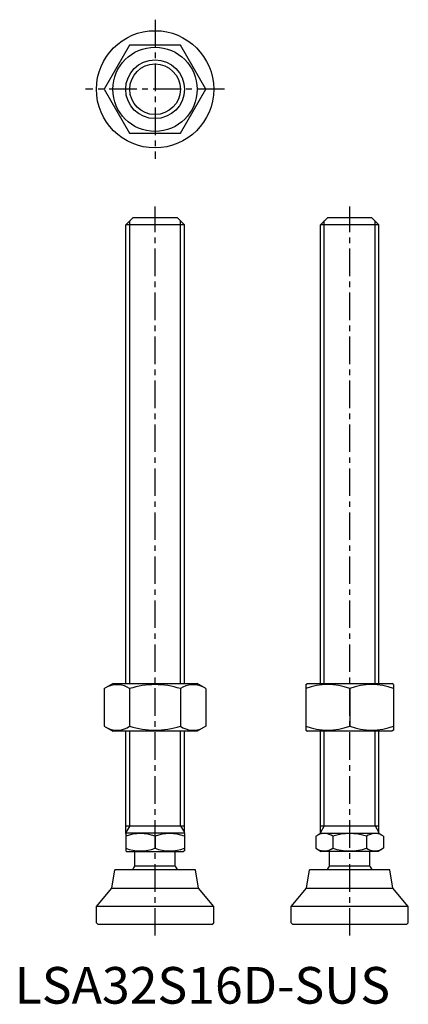
# Model space of a CAD drawing. Extents: x 1 to 107, y 0 to 269.
import ezdxf

# ---------------------------------------------------------------- set-up
doc = ezdxf.new("R2010")
doc.units = 0
doc.header["$LTSCALE"] = 6
doc.header["$MEASUREMENT"] = 0
doc.linetypes.add('CENTER', pattern=[2, 1.25, -0.25, 0.25, -0.25])
doc.layers.get('0').update_dxf_attribs({"linetype": 'CONTINUOUS'})
doc.layers.add('1', color=1, linetype='CENTER')
doc.layers.add('3', color=3, linetype='CONTINUOUS')
doc.styles.add('Standard1', font='ARIAL.TTF')

msp = doc.modelspace()

# ---------------------------------------------------------------- linework, layer by layer
for p, q in [((31.39, 261.55), (24.46, 249.55)), ((45.25, 261.55), (31.39, 261.55)), ((52.18, 249.55), (45.25, 261.55)), ((24.46, 249.55), (31.39, 237.55)), ((45.25, 237.55), (52.18, 249.55)), ((31.39, 237.55), (45.25, 237.55)), ((30.32, 212.56), (32.32, 214.56)), ((46.32, 212.56), (30.32, 212.56)), ((30.32, 87.35), (30.32, 212.56)), ((32.32, 214.56), (44.32, 214.56)), ((44.32, 214.56), (46.32, 212.56)), ((46.32, 87.35), (46.32, 212.56)), ((83.44, 212.56), (85.44, 214.56)), ((99.44, 212.56), (83.44, 212.56)), ((83.44, 87.35), (83.44, 212.56)), ((85.44, 214.56), (97.44, 214.56)), ((97.44, 214.56), (99.44, 212.56)), ((99.44, 87.35), (99.44, 212.56)), ((24.46, 85.99), (26.82, 87.35)), ((26.82, 87.35), (49.82, 87.35)), ((52.18, 85.99), (49.82, 87.35)), ((79.44, 87.06), (79.94, 87.35)), ((79.44, 87.06), (79.44, 74.64)), ((79.94, 87.35), (102.94, 87.35)), ((103.44, 87.06), (102.94, 87.35)), ((103.44, 87.06), (103.44, 74.64)), ((24.46, 85.99), (24.46, 75.71)), ((31.39, 85.99), (31.39, 75.71)), ((45.25, 85.99), (45.25, 75.71)), ((52.18, 85.99), (52.18, 75.71)), ((91.44, 85.99), (91.44, 75.71)), ((24.46, 75.71), (26.82, 74.35)), ((52.18, 75.71), (49.82, 74.35)), ((49.82, 74.35), (26.82, 74.35)), ((30.32, 46.43), (30.32, 74.35)), ((46.32, 46.43), (46.32, 74.35)), ((79.44, 74.64), (79.94, 74.35)), ((102.94, 74.35), (79.94, 74.35)), ((83.44, 46.43), (83.44, 74.35)), ((99.44, 46.43), (99.44, 74.35)), ((103.44, 74.64), (102.94, 74.35)), ((30.32, 48.56), (46.32, 48.56)), ((83.44, 48.56), (99.44, 48.56)), ((30.32, 46.43), (30.56, 46.56)), ((30.32, 46.43), (30.32, 41.7)), ((46.09, 46.56), (30.56, 46.56)), ((38.32, 45.71), (38.32, 42.41)), ((46.32, 46.43), (46.09, 46.56)), ((46.32, 46.43), (46.32, 41.7)), ((82.2, 45.71), (83.68, 46.56)), ((82.2, 45.71), (82.2, 42.41)), ((83.68, 46.56), (99.21, 46.56)), ((86.82, 45.71), (86.82, 42.41)), ((96.06, 45.71), (96.06, 42.41)), ((100.68, 45.71), (99.21, 46.56)), ((100.68, 45.71), (100.68, 42.41)), ((30.32, 41.7), (30.56, 41.56)), ((30.56, 41.56), (46.09, 41.56)), ((32.82, 37.56), (32.82, 41.56)), ((43.82, 37.56), (43.82, 41.56)), ((46.32, 41.7), (46.09, 41.56)), ((82.2, 42.41), (83.68, 41.56)), ((99.21, 41.56), (83.68, 41.56)), ((85.94, 37.56), (85.94, 41.56)), ((96.94, 37.56), (96.94, 41.56)), ((100.68, 42.41), (99.21, 41.56)), ((26.5, 31.56), (27.32, 36.56)), ((49.32, 36.56), (27.32, 36.56)), ((43.82, 37.56), (32.82, 37.56)), ((50.14, 31.56), (49.32, 36.56)), ((79.62, 31.56), (80.44, 36.56)), ((102.44, 36.56), (80.44, 36.56)), ((96.94, 37.56), (85.94, 37.56)), ((103.26, 31.56), (102.44, 36.56)), ((22.32, 26.56), (26.5, 31.56)), ((26.5, 31.56), (50.14, 31.56)), ((54.32, 26.56), (50.14, 31.56)), ((75.44, 26.56), (79.62, 31.56)), ((79.62, 31.56), (103.26, 31.56)), ((107.44, 26.56), (103.26, 31.56)), ((54.32, 26.56), (22.32, 26.56)), ((22.32, 22.06), (22.32, 26.56)), ((54.32, 22.06), (54.32, 26.56)), ((75.44, 22.06), (75.44, 26.56)), ((107.44, 26.56), (75.44, 26.56)), ((107.44, 22.06), (107.44, 26.56)), ((22.32, 22.06), (22.82, 21.56)), ((53.82, 21.56), (22.82, 21.56)), ((53.82, 21.56), (54.32, 22.06)), ((75.44, 22.06), (75.94, 21.56)), ((106.94, 21.56), (75.94, 21.56)), ((106.94, 21.56), (107.44, 22.06))]:
    msp.add_line(p, q)
for radius in [16, 11.5, 8]:
    msp.add_circle((38.32, 249.55), radius)
for centre, radius, start, end in [((27.93, 80.93), 6.13, 55.6158, 115.6158), ((38.32, 64.13), 22.93, 72.412, 107.588), ((48.71, 80.93), 6.13, 64.3842, 124.3842), ((85.44, 69.73), 17.33, 69.7438, 110.2562), ((97.44, 69.73), 17.33, 69.7438, 110.2562), ((27.93, 80.77), 6.13, 244.3842, 304.3842), ((38.32, 97.57), 22.93, 252.412, 287.588), ((48.71, 80.77), 6.13, 235.6158, 295.6158), ((85.44, 91.97), 17.33, 249.7438, 290.2562), ((97.44, 91.97), 17.33, 249.7438, 290.2562), ((34.32, 34.87), 11.55, 69.7438, 110.2562), ((42.32, 34.87), 11.55, 69.7438, 110.2562), ((84.51, 42.34), 4.09, 55.6158, 115.6158), ((91.44, 31.14), 15.29, 72.412, 107.588), ((98.37, 42.34), 4.09, 64.3842, 124.3842), ((34.32, 53.25), 11.55, 249.7438, 290.2562), ((42.32, 53.25), 11.55, 249.7438, 290.2562), ((84.51, 45.79), 4.09, 244.3842, 304.3842), ((91.44, 56.98), 15.29, 252.412, 287.588), ((98.37, 45.79), 4.09, 235.6158, 295.6158), ((38.32, 33.23), 7, 141.7868, 151.593), ((38.32, 33.23), 7, 28.407, 38.2132), ((91.44, 33.23), 7, 141.7868, 151.593), ((91.44, 33.23), 7, 28.407, 38.2132)]:
    msp.add_arc(centre, radius, start, end)
at = {"layer": '1'}
for p, q in [((38.32, 268.55), (38.32, 230.55)), ((57.32, 249.55), (19.32, 249.55)), ((38.32, 18.56), (38.32, 217.56)), ((91.44, 18.56), (91.44, 217.56))]:
    msp.add_line(p, q, dxfattribs=at)
at = {"layer": '3'}
for p, q in [((31.4, 87.35), (31.4, 213.64)), ((45.24, 87.35), (45.24, 213.64)), ((84.52, 87.35), (84.52, 213.64)), ((98.36, 87.35), (98.36, 213.64)), ((31.4, 48.56), (31.4, 74.35)), ((45.24, 48.56), (45.24, 74.35)), ((84.52, 48.56), (84.52, 74.35)), ((98.36, 48.56), (98.36, 74.35)), ((31.4, 48.56), (30.32, 46.69)), ((45.24, 48.56), (46.32, 46.69)), ((84.52, 48.56), (83.44, 46.69)), ((98.36, 48.56), (99.44, 46.69))]:
    msp.add_line(p, q, dxfattribs=at)
msp.add_circle((38.32, 249.55), 6.92, dxfattribs=at)

# ---------------------------------------------------------------- texts
at = {"color": 3, "style": 'Standard1'}
msp.add_text('LSA32S16D-SUS', height=10, dxfattribs=at).set_placement((0, 0))

doc.saveas('drawing.dxf')
